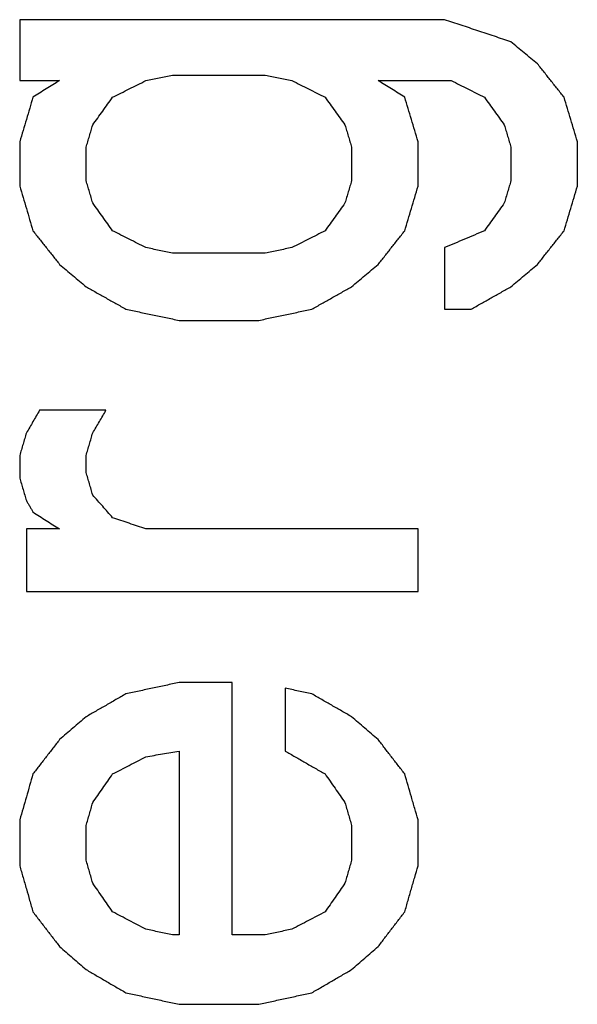
# Model space of a CAD drawing. Units: inches. Extents: x 67 to 471, y 696 to 983.
# Drawn here: x 343 to 344, y 926 to 927 of the extents above; entities that cross this region are included whole.
import ezdxf

# ---------------------------------------------------------------- set-up
doc = ezdxf.new("R2010")
doc.units = ezdxf.units.IN
doc.layers.add('1', color=7, linetype='Continuous')

# ---------------------------------------------------------------- blocks, each defined once
blk = doc.blocks.new('Typschild_106095__3', base_point=(679.2907, 1814.8256))
at = {"color": 3, "linetype": 'Continuous'}
for points in [[(687.2069, 1853.7636), (687.1136, 1853.7636), (686.9269, 1853.7636), (686.6469, 1853.7636), (686.3669, 1853.7636), (686.1803, 1853.7636), (686.0869, 1853.7636)], [(686.4894, 1853.6178), (686.5099, 1853.6178), (686.5507, 1853.6178), (686.6119, 1853.6178), (686.6732, 1853.6178), (686.714, 1853.6178), (686.7344, 1853.6178)], [(686.0869, 1853.6032), (686.0957, 1853.6032), (686.1132, 1853.6032), (686.1394, 1853.6032), (686.1657, 1853.6032), (686.1832, 1853.6032), (686.1919, 1853.6032)], [(687.0319, 1853.6032), (687.048, 1853.6032), (687.0801, 1853.6032), (687.1282, 1853.6032), (687.1763, 1853.6032), (687.2084, 1853.6032), (687.2244, 1853.6032)], [(686.7344, 1853.1486), (686.714, 1853.1486), (686.6732, 1853.1486), (686.6119, 1853.1486), (686.5507, 1853.1486), (686.5099, 1853.1486), (686.4894, 1853.1486)], [(687.2069, 1853.0012), (687.2128, 1853.0012), (687.2244, 1853.0012), (687.2419, 1853.0012), (687.2594, 1853.0012), (687.2711, 1853.0012), (687.2769, 1853.0012)], [(686.5069, 1852.9717), (686.5244, 1852.9717), (686.5594, 1852.9717), (686.6119, 1852.9717), (686.6644, 1852.9717), (686.6994, 1852.9717), (686.7169, 1852.9717)], [(686.3144, 1852.7348), (686.2999, 1852.7348), (686.2707, 1852.7348), (686.2269, 1852.7348), (686.1832, 1852.7348), (686.154, 1852.7348), (686.1394, 1852.7348)], [(686.1919, 1852.4223), (686.1846, 1852.4223), (686.1701, 1852.4223), (686.1482, 1852.4223), (686.1263, 1852.4223), (686.1117, 1852.4223), (686.1044, 1852.4223)], [(687.1369, 1852.4223), (687.0771, 1852.4223), (686.9576, 1852.4223), (686.7782, 1852.4223), (686.5988, 1852.4223), (686.4792, 1852.4223), (686.4194, 1852.4223)], [(686.1044, 1852.258), (686.1905, 1852.258), (686.3626, 1852.258), (686.6207, 1852.258), (686.8788, 1852.258), (687.0509, 1852.258), (687.1369, 1852.258)], [(686.6469, 1852.018), (686.6353, 1852.018), (686.6119, 1852.018), (686.5769, 1852.018), (686.5419, 1852.018), (686.5186, 1852.018), (686.5069, 1852.018)], [(686.5069, 1851.3532), (686.5055, 1851.3532), (686.5026, 1851.3532), (686.4982, 1851.3532), (686.4938, 1851.3532), (686.4909, 1851.3532), (686.4894, 1851.3532)], [(686.7344, 1851.3532), (686.7271, 1851.3532), (686.7126, 1851.3532), (686.6907, 1851.3532), (686.6688, 1851.3532), (686.6542, 1851.3532), (686.6469, 1851.3532)], [(686.5069, 1851.1705), (686.5244, 1851.1705), (686.5594, 1851.1705), (686.6119, 1851.1705), (686.6644, 1851.1705), (686.6994, 1851.1705), (686.7169, 1851.1705)]]:
    blk.add_open_spline(points, degree=3, dxfattribs=at)
for points, knots in [([(686.0869, 1853.7636), (686.0869, 1853.7502), (686.0869, 1853.7235), (686.0869, 1853.6834), (686.0869, 1853.6433), (686.0869, 1853.6166), (686.0869, 1853.6032)], [0, 0, 0, 0, 0.0400431, 0.0801171, 0.1202218, 0.1603572, 0.1603572, 0.1603572, 0.1603572]), ([(687.3819, 1853.7053), (687.3674, 1853.7101), (687.3382, 1853.7199), (687.2945, 1853.7344), (687.2507, 1853.749), (687.2216, 1853.7587), (687.2069, 1853.7636)], [0, 0, 0, 0, 0.0460652, 0.0922233, 0.1382058, 0.1844414, 0.1844414, 0.1844414, 0.1844414]), ([(687.4519, 1853.647), (687.4461, 1853.6519), (687.4344, 1853.6616), (687.4169, 1853.6761), (687.3995, 1853.6907), (687.3878, 1853.7004), (687.3819, 1853.7053)], [0, 0, 0, 0, 0.0228426, 0.04556069, 0.06826317, 0.09111096, 0.09111096, 0.09111096, 0.09111096]), ([(687.5219, 1853.5594), (687.5161, 1853.5667), (687.5044, 1853.5813), (687.4869, 1853.6032), (687.4695, 1853.6251), (687.4578, 1853.6397), (687.4519, 1853.647)], [0, 0, 0, 0, 0.028083, 0.0560813, 0.084042, 0.1121341, 0.1121341, 0.1121341, 0.1121341]), ([(686.4194, 1853.6032), (686.4253, 1853.6044), (686.4369, 1853.6068), (686.4544, 1853.6105), (686.4719, 1853.6141), (686.4836, 1853.6166), (686.4894, 1853.6178)], [0, 0, 0, 0, 0.01787658, 0.03575311, 0.05362958, 0.07150601, 0.07150601, 0.07150601, 0.07150601]), ([(686.7344, 1853.6178), (686.7403, 1853.6166), (686.7519, 1853.6141), (686.7694, 1853.6105), (686.7869, 1853.6068), (686.7986, 1853.6044), (686.8044, 1853.6032)], [0, 0, 0, 0, 0.01787642, 0.0357529, 0.05362943, 0.07150601, 0.07150601, 0.07150601, 0.07150601]), ([(686.1919, 1853.6032), (686.1861, 1853.5995), (686.1744, 1853.5922), (686.1569, 1853.5813), (686.1394, 1853.5703), (686.1278, 1853.563), (686.1219, 1853.5594)], [0, 0, 0, 0, 0.02064418, 0.04128957, 0.06193617, 0.08258398, 0.08258398, 0.08258398, 0.08258398]), ([(686.3319, 1853.5594), (686.3393, 1853.563), (686.3538, 1853.5703), (686.3757, 1853.5813), (686.3976, 1853.5922), (686.4121, 1853.5995), (686.4194, 1853.6032)], [0, 0, 0, 0, 0.02455755, 0.04893149, 0.07334517, 0.0978589, 0.0978589, 0.0978589, 0.0978589]), ([(686.8044, 1853.6032), (686.8117, 1853.5996), (686.8263, 1853.5922), (686.8482, 1853.5813), (686.8701, 1853.5703), (686.8847, 1853.563), (686.8919, 1853.5594)], [0, 0, 0, 0, 0.02442456, 0.04892741, 0.07345803, 0.0978589, 0.0978589, 0.0978589, 0.0978589]), ([(687.1019, 1853.5594), (687.0961, 1853.563), (687.0844, 1853.5703), (687.0669, 1853.5813), (687.0494, 1853.5922), (687.0378, 1853.5995), (687.0319, 1853.6032)], [0, 0, 0, 0, 0.02064781, 0.04129441, 0.0619398, 0.08258398, 0.08258398, 0.08258398, 0.08258398]), ([(687.2244, 1853.6032), (687.2317, 1853.5996), (687.2463, 1853.5923), (687.2682, 1853.5813), (687.2901, 1853.5703), (687.3047, 1853.563), (687.3119, 1853.5594)], [0, 0, 0, 0, 0.02441718, 0.04892741, 0.07341675, 0.0978589, 0.0978589, 0.0978589, 0.0978589]), ([(686.1219, 1853.5594), (686.119, 1853.5497), (686.1132, 1853.5302), (686.1045, 1853.5009), (686.0957, 1853.4716), (686.0899, 1853.4521), (686.0869, 1853.4423)], [0, 0, 0, 0, 0.0304131, 0.0610444, 0.0915558, 0.1221509, 0.1221509, 0.1221509, 0.1221509]), ([(686.2794, 1853.4863), (686.2838, 1853.4923), (686.2926, 1853.5045), (686.3057, 1853.5228), (686.3188, 1853.5411), (686.3276, 1853.5533), (686.3319, 1853.5594)], [0, 0, 0, 0, 0.02244732, 0.04501513, 0.06744552, 0.09000971, 0.09000971, 0.09000971, 0.09000971]), ([(686.8919, 1853.5594), (686.8963, 1853.5533), (686.9051, 1853.5411), (686.9182, 1853.5228), (686.9313, 1853.5045), (686.9401, 1853.4923), (686.9444, 1853.4863)], [0, 0, 0, 0, 0.02242786, 0.04499457, 0.06757844, 0.09000971, 0.09000971, 0.09000971, 0.09000971]), ([(687.1369, 1853.4423), (687.134, 1853.4521), (687.1282, 1853.4716), (687.1194, 1853.5009), (687.1107, 1853.5301), (687.1049, 1853.5496), (687.1019, 1853.5594)], [0, 0, 0, 0, 0.0305431, 0.0611065, 0.0916107, 0.1221509, 0.1221509, 0.1221509, 0.1221509]), ([(687.3119, 1853.5594), (687.3163, 1853.5533), (687.3251, 1853.5411), (687.3382, 1853.5228), (687.3513, 1853.5046), (687.3601, 1853.4924), (687.3644, 1853.4863)], [0, 0, 0, 0, 0.02252952, 0.04499457, 0.06746491, 0.09000971, 0.09000971, 0.09000971, 0.09000971]), ([(687.5569, 1853.4423), (687.554, 1853.4521), (687.5482, 1853.4716), (687.5395, 1853.5009), (687.5307, 1853.5301), (687.5249, 1853.5496), (687.5219, 1853.5594)], [0, 0, 0, 0, 0.0305191, 0.0611065, 0.0915696, 0.1221509, 0.1221509, 0.1221509, 0.1221509]), ([(686.2619, 1853.4277), (686.2634, 1853.4326), (686.2663, 1853.4423), (686.2707, 1853.457), (686.2751, 1853.4716), (686.278, 1853.4814), (686.2794, 1853.4863)], [0, 0, 0, 0, 0.0152863, 0.03056873, 0.04584729, 0.06112197, 0.06112197, 0.06112197, 0.06112197]), ([(686.9444, 1853.4863), (686.9459, 1853.4814), (686.9488, 1853.4716), (686.9532, 1853.457), (686.9576, 1853.4423), (686.9605, 1853.4326), (686.9619, 1853.4277)], [0, 0, 0, 0, 0.01527468, 0.03055324, 0.04583567, 0.06112197, 0.06112197, 0.06112197, 0.06112197]), ([(687.3644, 1853.4863), (687.3659, 1853.4814), (687.3688, 1853.4716), (687.3732, 1853.457), (687.3776, 1853.4423), (687.3805, 1853.4326), (687.3819, 1853.4277)], [0, 0, 0, 0, 0.01527468, 0.03055324, 0.04583567, 0.06112197, 0.06112197, 0.06112197, 0.06112197]), ([(686.0869, 1853.4423), (686.0869, 1853.4326), (686.0869, 1853.413), (686.0869, 1853.3837), (686.0869, 1853.3544), (686.0869, 1853.3348), (686.0869, 1853.3251)], [0, 0, 0, 0, 0.0292978, 0.0586117, 0.0879417, 0.1172879, 0.1172879, 0.1172879, 0.1172879]), ([(687.1369, 1853.3251), (687.1369, 1853.3348), (687.1369, 1853.3544), (687.1369, 1853.3837), (687.1369, 1853.413), (687.1369, 1853.4326), (687.1369, 1853.4423)], [0, 0, 0, 0, 0.0293462, 0.0586762, 0.0879902, 0.1172879, 0.1172879, 0.1172879, 0.1172879]), ([(687.5569, 1853.3251), (687.5569, 1853.3348), (687.5569, 1853.3544), (687.5569, 1853.3837), (687.5569, 1853.413), (687.5569, 1853.4326), (687.5569, 1853.4423)], [0, 0, 0, 0, 0.0293462, 0.0586762, 0.0879902, 0.1172879, 0.1172879, 0.1172879, 0.1172879]), ([(686.2619, 1853.3397), (686.2619, 1853.3471), (686.2619, 1853.3617), (686.2619, 1853.3837), (686.2619, 1853.4057), (686.2619, 1853.4204), (686.2619, 1853.4277)], [0, 0, 0, 0, 0.02200511, 0.04400113, 0.06598808, 0.08796595, 0.08796595, 0.08796595, 0.08796595]), ([(686.9619, 1853.4277), (686.9619, 1853.4204), (686.9619, 1853.4057), (686.9619, 1853.3837), (686.9619, 1853.3617), (686.9619, 1853.3471), (686.9619, 1853.3397)], [0, 0, 0, 0, 0.02197786, 0.04396481, 0.06596084, 0.08796595, 0.08796595, 0.08796595, 0.08796595]), ([(687.3819, 1853.4277), (687.3819, 1853.4204), (687.3819, 1853.4057), (687.3819, 1853.3837), (687.3819, 1853.3617), (687.3819, 1853.3471), (687.3819, 1853.3397)], [0, 0, 0, 0, 0.02197786, 0.04396481, 0.06596084, 0.08796595, 0.08796595, 0.08796595, 0.08796595]), ([(686.2794, 1853.281), (686.278, 1853.2859), (686.2751, 1853.2957), (686.2707, 1853.3104), (686.2663, 1853.3251), (686.2634, 1853.3348), (686.2619, 1853.3397)], [0, 0, 0, 0, 0.01532496, 0.03064605, 0.04596329, 0.06127667, 0.06127667, 0.06127667, 0.06127667]), ([(686.9619, 1853.3397), (686.9605, 1853.3348), (686.9576, 1853.3251), (686.9532, 1853.3104), (686.9488, 1853.2957), (686.9459, 1853.2859), (686.9444, 1853.281)], [0, 0, 0, 0, 0.01531338, 0.03063061, 0.04595171, 0.06127667, 0.06127667, 0.06127667, 0.06127667]), ([(687.3819, 1853.3397), (687.3805, 1853.3348), (687.3776, 1853.3251), (687.3732, 1853.3104), (687.3688, 1853.2957), (687.3659, 1853.2859), (687.3644, 1853.281)], [0, 0, 0, 0, 0.01531338, 0.03063061, 0.04595171, 0.06127667, 0.06127667, 0.06127667, 0.06127667]), ([(686.0869, 1853.3251), (686.0899, 1853.3153), (686.0957, 1853.2957), (686.1044, 1853.2663), (686.1132, 1853.2369), (686.119, 1853.2173), (686.1219, 1853.2075)], [0, 0, 0, 0, 0.030617, 0.0612921, 0.0918887, 0.1226459, 0.1226459, 0.1226459, 0.1226459]), ([(687.1019, 1853.2075), (687.1049, 1853.2173), (687.1107, 1853.2369), (687.1194, 1853.2663), (687.1282, 1853.2957), (687.134, 1853.3153), (687.1369, 1853.3251)], [0, 0, 0, 0, 0.0307344, 0.0613538, 0.0920448, 0.1226459, 0.1226459, 0.1226459, 0.1226459]), ([(687.5219, 1853.2075), (687.5249, 1853.2173), (687.5307, 1853.2369), (687.5394, 1853.2663), (687.5482, 1853.2957), (687.554, 1853.3153), (687.5569, 1853.3251)], [0, 0, 0, 0, 0.0306776, 0.0613538, 0.0919991, 0.1226459, 0.1226459, 0.1226459, 0.1226459]), ([(686.3319, 1853.2075), (686.3276, 1853.2136), (686.3188, 1853.2259), (686.3057, 1853.2443), (686.2926, 1853.2627), (686.2838, 1853.2749), (686.2794, 1853.281)], [0, 0, 0, 0, 0.02261074, 0.04517094, 0.06778244, 0.09032142, 0.09032142, 0.09032142, 0.09032142]), ([(686.9444, 1853.281), (686.9401, 1853.2749), (686.9313, 1853.2626), (686.9182, 1853.2443), (686.9051, 1853.2259), (686.8963, 1853.2137), (686.8919, 1853.2075)], [0, 0, 0, 0, 0.0225935, 0.04515048, 0.06769305, 0.09032142, 0.09032142, 0.09032142, 0.09032142]), ([(687.3644, 1853.281), (687.3601, 1853.2749), (687.3513, 1853.2626), (687.3382, 1853.2443), (687.3251, 1853.2259), (687.3163, 1853.2137), (687.3119, 1853.2075)], [0, 0, 0, 0, 0.02256066, 0.04515048, 0.0677001, 0.09032142, 0.09032142, 0.09032142, 0.09032142]), ([(686.1219, 1853.2075), (686.1278, 1853.2001), (686.1395, 1853.1854), (686.157, 1853.1634), (686.1744, 1853.1413), (686.1861, 1853.1265), (686.1919, 1853.1192)], [0, 0, 0, 0, 0.0282015, 0.0563371, 0.0845316, 0.1127025, 0.1127025, 0.1127025, 0.1127025]), ([(686.4194, 1853.1634), (686.4122, 1853.167), (686.3976, 1853.1744), (686.3757, 1853.1854), (686.3538, 1853.1965), (686.3393, 1853.2038), (686.3319, 1853.2075)], [0, 0, 0, 0, 0.02446312, 0.04900489, 0.07340221, 0.09800572, 0.09800572, 0.09800572, 0.09800572]), ([(686.8919, 1853.2075), (686.8847, 1853.2038), (686.8701, 1853.1965), (686.8482, 1853.1855), (686.8263, 1853.1744), (686.8117, 1853.1671), (686.8044, 1853.1634)], [0, 0, 0, 0, 0.02446973, 0.04900082, 0.07345945, 0.09800572, 0.09800572, 0.09800572, 0.09800572]), ([(687.0319, 1853.1192), (687.0378, 1853.1266), (687.0495, 1853.1413), (687.067, 1853.1634), (687.0844, 1853.1855), (687.0961, 1853.2002), (687.1019, 1853.2075)], [0, 0, 0, 0, 0.0282591, 0.0563654, 0.0845697, 0.1127025, 0.1127025, 0.1127025, 0.1127025]), ([(687.3119, 1853.2075), (687.3032, 1853.2038), (687.2857, 1853.1965), (687.2595, 1853.1855), (687.2332, 1853.1744), (687.2157, 1853.1671), (687.2069, 1853.1634)], [0, 0, 0, 0, 0.0283709, 0.0569497, 0.0853535, 0.1139029, 0.1139029, 0.1139029, 0.1139029]), ([(687.4519, 1853.1192), (687.4578, 1853.1265), (687.4694, 1853.1413), (687.4869, 1853.1634), (687.5044, 1853.1854), (687.5161, 1853.2002), (687.5219, 1853.2075)], [0, 0, 0, 0, 0.0281539, 0.0563654, 0.0845269, 0.1127025, 0.1127025, 0.1127025, 0.1127025]), ([(686.4894, 1853.1486), (686.4836, 1853.1499), (686.4719, 1853.1523), (686.4544, 1853.156), (686.4369, 1853.1597), (686.4253, 1853.1621), (686.4194, 1853.1634)], [0, 0, 0, 0, 0.01788299, 0.03576593, 0.05364882, 0.07153165, 0.07153165, 0.07153165, 0.07153165]), ([(686.8044, 1853.1634), (686.7986, 1853.1621), (686.7869, 1853.1597), (686.7694, 1853.156), (686.7519, 1853.1523), (686.7403, 1853.1499), (686.7344, 1853.1486)], [0, 0, 0, 0, 0.01788284, 0.03576572, 0.05364866, 0.07153165, 0.07153165, 0.07153165, 0.07153165]), ([(687.2069, 1853.1634), (687.2069, 1853.1499), (687.2069, 1853.1229), (687.2069, 1853.0823), (687.2069, 1853.0418), (687.2069, 1853.0147), (687.2069, 1853.0012)], [0, 0, 0, 0, 0.0404989, 0.0810281, 0.1215876, 0.1621774, 0.1621774, 0.1621774, 0.1621774]), ([(686.1919, 1853.1192), (686.1978, 1853.1143), (686.2094, 1853.1045), (686.2269, 1853.0897), (686.2444, 1853.075), (686.2561, 1853.0651), (686.2619, 1853.0602)], [0, 0, 0, 0, 0.02284239, 0.04575766, 0.06861525, 0.09152565, 0.09152565, 0.09152565, 0.09152565]), ([(686.9619, 1853.0602), (686.9678, 1853.0651), (686.9794, 1853.075), (686.9969, 1853.0897), (687.0144, 1853.1045), (687.0261, 1853.1143), (687.0319, 1853.1192)], [0, 0, 0, 0, 0.02286619, 0.04576798, 0.06867301, 0.09152565, 0.09152565, 0.09152565, 0.09152565]), ([(687.3819, 1853.0602), (687.3878, 1853.0652), (687.3995, 1853.075), (687.417, 1853.0897), (687.4344, 1853.1045), (687.4461, 1853.1143), (687.4519, 1853.1192)], [0, 0, 0, 0, 0.02296566, 0.04576798, 0.0686859, 0.09152565, 0.09152565, 0.09152565, 0.09152565]), ([(686.2619, 1853.0602), (686.2707, 1853.0553), (686.2882, 1853.0455), (686.3144, 1853.0307), (686.3407, 1853.016), (686.3582, 1853.0061), (686.3669, 1853.0012)], [0, 0, 0, 0, 0.0300502, 0.0602238, 0.0902958, 0.1204554, 0.1204554, 0.1204554, 0.1204554]), ([(686.8569, 1853.0012), (686.8657, 1853.0061), (686.8832, 1853.0159), (686.9094, 1853.0307), (686.9357, 1853.0455), (686.9532, 1853.0553), (686.9619, 1853.0602)], [0, 0, 0, 0, 0.0300808, 0.0602316, 0.0903629, 0.1204554, 0.1204554, 0.1204554, 0.1204554]), ([(687.2769, 1853.0012), (687.2857, 1853.0061), (687.3032, 1853.016), (687.3294, 1853.0307), (687.3557, 1853.0455), (687.3732, 1853.0553), (687.3819, 1853.0602)], [0, 0, 0, 0, 0.0301842, 0.0602316, 0.0903048, 0.1204554, 0.1204554, 0.1204554, 0.1204554]), ([(686.3669, 1853.0012), (686.3786, 1852.9987), (686.4019, 1852.9938), (686.4369, 1852.9864), (686.4719, 1852.979), (686.4953, 1852.9741), (686.5069, 1852.9717)], [0, 0, 0, 0, 0.0357703, 0.0715407, 0.1073114, 0.1430823, 0.1430823, 0.1430823, 0.1430823]), ([(686.7169, 1852.9717), (686.7286, 1852.9741), (686.7519, 1852.979), (686.7869, 1852.9864), (686.8219, 1852.9938), (686.8453, 1852.9987), (686.8569, 1853.0012)], [0, 0, 0, 0, 0.0357709, 0.0715416, 0.107312, 0.1430823, 0.1430823, 0.1430823, 0.1430823]), ([(686.1394, 1852.7348), (686.1365, 1852.7298), (686.1307, 1852.7199), (686.122, 1852.7051), (686.1132, 1852.6902), (686.1074, 1852.6803), (686.1044, 1852.6754)], [0, 0, 0, 0, 0.01715416, 0.03445689, 0.05166222, 0.06892744, 0.06892744, 0.06892744, 0.06892744]), ([(686.2794, 1852.6754), (686.2823, 1852.6803), (686.2882, 1852.6902), (686.2969, 1852.7051), (686.3057, 1852.7199), (686.3115, 1852.7298), (686.3144, 1852.7348)], [0, 0, 0, 0, 0.01718872, 0.03447055, 0.05176848, 0.06892744, 0.06892744, 0.06892744, 0.06892744]), ([(686.1044, 1852.6754), (686.103, 1852.6704), (686.1001, 1852.6605), (686.0957, 1852.6457), (686.0913, 1852.6308), (686.0884, 1852.6209), (686.0869, 1852.6159)], [0, 0, 0, 0, 0.01548578, 0.03097536, 0.04646873, 0.0619659, 0.0619659, 0.0619659, 0.0619659]), ([(686.2619, 1852.6159), (686.2634, 1852.6209), (686.2663, 1852.6308), (686.2707, 1852.6457), (686.2751, 1852.6605), (686.278, 1852.6704), (686.2794, 1852.6754)], [0, 0, 0, 0, 0.01549717, 0.03099055, 0.04648013, 0.0619659, 0.0619659, 0.0619659, 0.0619659]), ([(686.0869, 1852.6159), (686.0869, 1852.611), (686.0869, 1852.6011), (686.0869, 1852.5862), (686.0869, 1852.5713), (686.0869, 1852.5614), (686.0869, 1852.5564)], [0, 0, 0, 0, 0.01487075, 0.02974546, 0.04462412, 0.05950674, 0.05950674, 0.05950674, 0.05950674]), ([(686.2619, 1852.5713), (686.2619, 1852.575), (686.2619, 1852.5825), (686.2619, 1852.5936), (686.2619, 1852.6048), (686.2619, 1852.6122), (686.2619, 1852.6159)], [0, 0, 0, 0, 0.01115937, 0.02231651, 0.03347143, 0.04462412, 0.04462412, 0.04462412, 0.04462412]), ([(686.0869, 1852.5564), (686.0884, 1852.5515), (686.0913, 1852.5415), (686.0957, 1852.5267), (686.1001, 1852.5118), (686.103, 1852.5018), (686.1044, 1852.4969)], [0, 0, 0, 0, 0.01551613, 0.03103605, 0.04655975, 0.06208724, 0.06208724, 0.06208724, 0.06208724]), ([(686.2794, 1852.5118), (686.278, 1852.5167), (686.2751, 1852.5267), (686.2707, 1852.5415), (686.2663, 1852.5564), (686.2634, 1852.5664), (686.2619, 1852.5713)], [0, 0, 0, 0, 0.01552371, 0.03104362, 0.04655975, 0.0620721, 0.0620721, 0.0620721, 0.0620721]), ([(686.3319, 1852.4521), (686.3276, 1852.4571), (686.3188, 1852.4671), (686.3057, 1852.482), (686.2926, 1852.4969), (686.2838, 1852.5068), (686.2794, 1852.5118)], [0, 0, 0, 0, 0.01992788, 0.03972514, 0.05953771, 0.07943845, 0.07943845, 0.07943845, 0.07943845]), ([(686.1044, 1852.4969), (686.1059, 1852.4944), (686.1088, 1852.4894), (686.1132, 1852.482), (686.1176, 1852.4745), (686.1205, 1852.4695), (686.1219, 1852.4671)], [0, 0, 0, 0, 0.00864021, 0.01728127, 0.02592318, 0.03456594, 0.03456594, 0.03456594, 0.03456594]), ([(686.1219, 1852.4671), (686.1278, 1852.4633), (686.1394, 1852.4559), (686.1569, 1852.4447), (686.1744, 1852.4335), (686.1861, 1852.426), (686.1919, 1852.4223)], [0, 0, 0, 0, 0.02076761, 0.04153642, 0.06230642, 0.08307762, 0.08307762, 0.08307762, 0.08307762]), ([(686.4194, 1852.4223), (686.4121, 1852.4248), (686.3976, 1852.4298), (686.3757, 1852.4372), (686.3538, 1852.4447), (686.3392, 1852.4497), (686.3319, 1852.4521)], [0, 0, 0, 0, 0.02311191, 0.0462235, 0.06933478, 0.09244573, 0.09244573, 0.09244573, 0.09244573]), ([(686.1044, 1852.4223), (686.1044, 1852.4086), (686.1044, 1852.3813), (686.1044, 1852.3402), (686.1044, 1852.2991), (686.1044, 1852.2717), (686.1044, 1852.258)], [0, 0, 0, 0, 0.0410451, 0.0821198, 0.1232243, 0.1643585, 0.1643585, 0.1643585, 0.1643585]), ([(687.1369, 1852.258), (687.1369, 1852.2717), (687.1369, 1852.2991), (687.1369, 1852.3402), (687.1369, 1852.3813), (687.1369, 1852.4086), (687.1369, 1852.4223)], [0, 0, 0, 0, 0.0411341, 0.0822386, 0.1233134, 0.1643585, 0.1643585, 0.1643585, 0.1643585]), ([(686.5069, 1852.018), (686.4953, 1852.0155), (686.4719, 1852.0105), (686.4369, 1852.003), (686.4019, 1851.9955), (686.3786, 1851.9905), (686.3669, 1851.988)], [0, 0, 0, 0, 0.0357974, 0.0715949, 0.1073927, 0.1431906, 0.1431906, 0.1431906, 0.1431906]), ([(686.6469, 1851.3532), (686.6469, 1851.4088), (686.6469, 1851.5199), (686.6469, 1851.6864), (686.6469, 1851.8524), (686.6469, 1851.9629), (686.6469, 1852.018)], [0, 0, 0, 0, 0.166919, 0.3333732, 0.4993606, 0.664879, 0.664879, 0.664879, 0.664879]), ([(686.3669, 1851.988), (686.3582, 1851.983), (686.3407, 1851.973), (686.3145, 1851.9579), (686.2882, 1851.9429), (686.2707, 1851.9328), (686.2619, 1851.9278)], [0, 0, 0, 0, 0.0301924, 0.0605041, 0.0906848, 0.1210159, 0.1210159, 0.1210159, 0.1210159]), ([(686.7869, 1852.003), (686.7869, 1851.9892), (686.7869, 1851.9617), (686.7869, 1851.9203), (686.7869, 1851.8789), (686.7869, 1851.8513), (686.7869, 1851.8375)], [0, 0, 0, 0, 0.0413462, 0.0827218, 0.1241268, 0.1655611, 0.1655611, 0.1655611, 0.1655611]), ([(686.8569, 1851.988), (686.8511, 1851.9892), (686.8394, 1851.9917), (686.8219, 1851.9955), (686.8044, 1851.9993), (686.7928, 1852.0018), (686.7869, 1852.003)], [0, 0, 0, 0, 0.01789901, 0.03579797, 0.05369687, 0.07159573, 0.07159573, 0.07159573, 0.07159573]), ([(686.9619, 1851.9278), (686.9532, 1851.9328), (686.9357, 1851.9429), (686.9095, 1851.9579), (686.8832, 1851.9729), (686.8657, 1851.983), (686.8569, 1851.988)], [0, 0, 0, 0, 0.0302181, 0.0605118, 0.0907391, 0.1210159, 0.1210159, 0.1210159, 0.1210159]), ([(686.2619, 1851.9278), (686.2561, 1851.9228), (686.2444, 1851.9128), (686.227, 1851.8977), (686.2094, 1851.8827), (686.1978, 1851.8726), (686.1919, 1851.8676)], [0, 0, 0, 0, 0.02307296, 0.04616673, 0.06921653, 0.09234358, 0.09234358, 0.09234358, 0.09234358]), ([(687.0319, 1851.8676), (687.0261, 1851.8726), (687.0145, 1851.8826), (686.997, 1851.8977), (686.9795, 1851.9128), (686.9678, 1851.9228), (686.9619, 1851.9278)], [0, 0, 0, 0, 0.02302727, 0.04617685, 0.06918048, 0.09234358, 0.09234358, 0.09234358, 0.09234358]), ([(686.1919, 1851.8676), (686.1861, 1851.8601), (686.1744, 1851.845), (686.157, 1851.8224), (686.1394, 1851.7998), (686.1278, 1851.7847), (686.1219, 1851.7771)], [0, 0, 0, 0, 0.02854, 0.0571757, 0.0857412, 0.1143789, 0.1143789, 0.1143789, 0.1143789]), ([(687.1019, 1851.7771), (687.0961, 1851.7847), (687.0844, 1851.7998), (687.0669, 1851.8224), (687.0494, 1851.845), (687.0378, 1851.8601), (687.0319, 1851.8676)], [0, 0, 0, 0, 0.0286753, 0.0572032, 0.0858705, 0.1143789, 0.1143789, 0.1143789, 0.1143789]), ([(686.4194, 1851.8224), (686.4267, 1851.8236), (686.4413, 1851.8262), (686.4632, 1851.8299), (686.4851, 1851.8337), (686.4996, 1851.8362), (686.5069, 1851.8375)], [0, 0, 0, 0, 0.02219731, 0.04439458, 0.0665918, 0.08878899, 0.08878899, 0.08878899, 0.08878899]), ([(686.5069, 1851.8375), (686.5069, 1851.7972), (686.5069, 1851.7167), (686.5069, 1851.5957), (686.5069, 1851.4745), (686.5069, 1851.3936), (686.5069, 1851.3532)], [0, 0, 0, 0, 0.1207027, 0.2416524, 0.3628485, 0.4842902, 0.4842902, 0.4842902, 0.4842902]), ([(686.7869, 1851.8375), (686.7957, 1851.8324), (686.8132, 1851.8224), (686.8394, 1851.8073), (686.8657, 1851.7922), (686.8832, 1851.7822), (686.8919, 1851.7771)], [0, 0, 0, 0, 0.0302178, 0.0605427, 0.0907575, 0.1210931, 0.1210931, 0.1210931, 0.1210931]), ([(686.3319, 1851.7771), (686.3392, 1851.7809), (686.3538, 1851.7884), (686.3757, 1851.7998), (686.3976, 1851.8111), (686.4121, 1851.8186), (686.4194, 1851.8224)], [0, 0, 0, 0, 0.02462803, 0.04925507, 0.0738811, 0.09850614, 0.09850614, 0.09850614, 0.09850614]), ([(686.1219, 1851.7771), (686.119, 1851.7671), (686.1132, 1851.7469), (686.1044, 1851.7167), (686.0957, 1851.6865), (686.0899, 1851.6664), (686.0869, 1851.6563)], [0, 0, 0, 0, 0.031452, 0.0628671, 0.0943379, 0.1257935, 0.1257935, 0.1257935, 0.1257935]), ([(686.2794, 1851.7016), (686.2838, 1851.708), (686.2926, 1851.7205), (686.3057, 1851.7394), (686.3188, 1851.7583), (686.3276, 1851.7708), (686.3319, 1851.7771)], [0, 0, 0, 0, 0.02306773, 0.04598439, 0.06892897, 0.09194896, 0.09194896, 0.09194896, 0.09194896]), ([(686.8919, 1851.7771), (686.8963, 1851.7709), (686.9051, 1851.7583), (686.9182, 1851.7394), (686.9313, 1851.7205), (686.9401, 1851.708), (686.9444, 1851.7016)], [0, 0, 0, 0, 0.02293155, 0.04596457, 0.06892214, 0.09194896, 0.09194896, 0.09194896, 0.09194896]), ([(687.1369, 1851.6563), (687.134, 1851.6664), (687.1282, 1851.6865), (687.1194, 1851.7167), (687.1107, 1851.747), (687.1049, 1851.7671), (687.1019, 1851.7771)], [0, 0, 0, 0, 0.0313871, 0.0629264, 0.0943813, 0.1257935, 0.1257935, 0.1257935, 0.1257935]), ([(686.2619, 1851.6412), (686.2634, 1851.6462), (686.2663, 1851.6563), (686.2707, 1851.6714), (686.2751, 1851.6865), (686.278, 1851.6966), (686.2794, 1851.7016)], [0, 0, 0, 0, 0.01574086, 0.03147803, 0.04721148, 0.06294123, 0.06294123, 0.06294123, 0.06294123]), ([(686.9444, 1851.7016), (686.9459, 1851.6966), (686.9488, 1851.6865), (686.9532, 1851.6714), (686.9576, 1851.6563), (686.9605, 1851.6462), (686.9619, 1851.6412)], [0, 0, 0, 0, 0.01572975, 0.03146321, 0.04720037, 0.06294123, 0.06294123, 0.06294123, 0.06294123]), ([(686.0869, 1851.6563), (686.0869, 1851.6462), (686.0869, 1851.6261), (686.0869, 1851.5958), (686.0869, 1851.5655), (686.0869, 1851.5453), (686.0869, 1851.5352)], [0, 0, 0, 0, 0.0302452, 0.0605057, 0.0907817, 0.121073, 0.121073, 0.121073, 0.121073]), ([(687.1369, 1851.5352), (687.1369, 1851.5453), (687.1369, 1851.5655), (687.1369, 1851.5958), (687.1369, 1851.6261), (687.1369, 1851.6462), (687.1369, 1851.6563)], [0, 0, 0, 0, 0.0302913, 0.0605673, 0.0908279, 0.121073, 0.121073, 0.121073, 0.121073]), ([(686.2619, 1851.5504), (686.2619, 1851.558), (686.2619, 1851.5731), (686.2619, 1851.5958), (686.2619, 1851.6185), (686.2619, 1851.6336), (686.2619, 1851.6412)], [0, 0, 0, 0, 0.02271419, 0.04541972, 0.06811659, 0.0908048, 0.0908048, 0.0908048, 0.0908048]), ([(686.9619, 1851.6412), (686.9619, 1851.6336), (686.9619, 1851.6185), (686.9619, 1851.5958), (686.9619, 1851.5731), (686.9619, 1851.558), (686.9619, 1851.5504)], [0, 0, 0, 0, 0.02268821, 0.04538508, 0.06809061, 0.0908048, 0.0908048, 0.0908048, 0.0908048]), ([(686.2794, 1851.4898), (686.278, 1851.4948), (686.2751, 1851.5049), (686.2707, 1851.5201), (686.2663, 1851.5352), (686.2634, 1851.5453), (686.2619, 1851.5504)], [0, 0, 0, 0, 0.01577782, 0.03155195, 0.04732238, 0.06308913, 0.06308913, 0.06308913, 0.06308913]), ([(686.9619, 1851.5504), (686.9605, 1851.5453), (686.9576, 1851.5352), (686.9532, 1851.5201), (686.9488, 1851.5049), (686.9459, 1851.4948), (686.9444, 1851.4898)], [0, 0, 0, 0, 0.01576675, 0.03153718, 0.04731131, 0.06308913, 0.06308913, 0.06308913, 0.06308913]), ([(686.0869, 1851.5352), (686.0899, 1851.5251), (686.0957, 1851.5049), (686.1044, 1851.4746), (686.1132, 1851.4443), (686.119, 1851.4241), (686.1219, 1851.4139)], [0, 0, 0, 0, 0.0315091, 0.0631039, 0.094625, 0.1262667, 0.1262667, 0.1262667, 0.1262667]), ([(687.1019, 1851.4139), (687.1049, 1851.424), (687.1107, 1851.4443), (687.1194, 1851.4746), (687.1282, 1851.5049), (687.134, 1851.5251), (687.1369, 1851.5352)], [0, 0, 0, 0, 0.0315426, 0.0631629, 0.0947587, 0.1262667, 0.1262667, 0.1262667, 0.1262667]), ([(686.3319, 1851.4139), (686.3276, 1851.4203), (686.3188, 1851.4329), (686.3057, 1851.4519), (686.2926, 1851.4708), (686.2838, 1851.4835), (686.2794, 1851.4898)], [0, 0, 0, 0, 0.02313713, 0.04613454, 0.0692212, 0.09224938, 0.09224938, 0.09224938, 0.09224938]), ([(686.9444, 1851.4898), (686.9401, 1851.4835), (686.9313, 1851.4708), (686.9182, 1851.4519), (686.9051, 1851.4329), (686.8963, 1851.4202), (686.8919, 1851.4139)], [0, 0, 0, 0, 0.02302571, 0.04611484, 0.06920716, 0.09224938, 0.09224938, 0.09224938, 0.09224938]), ([(686.1219, 1851.4139), (686.1278, 1851.4063), (686.1395, 1851.3911), (686.157, 1851.3683), (686.1745, 1851.3456), (686.1861, 1851.3304), (686.1919, 1851.3228)], [0, 0, 0, 0, 0.0287562, 0.0574501, 0.0862335, 0.1149276, 0.1149276, 0.1149276, 0.1149276]), ([(686.4194, 1851.3684), (686.4121, 1851.3722), (686.3976, 1851.3798), (686.3757, 1851.3911), (686.3538, 1851.4025), (686.3392, 1851.4101), (686.3319, 1851.4139)], [0, 0, 0, 0, 0.02466392, 0.04932685, 0.07398878, 0.09864972, 0.09864972, 0.09864972, 0.09864972]), ([(686.8919, 1851.4139), (686.8846, 1851.4101), (686.8701, 1851.4025), (686.8482, 1851.3911), (686.8263, 1851.3798), (686.8117, 1851.3722), (686.8044, 1851.3684)], [0, 0, 0, 0, 0.02466094, 0.04932287, 0.0739858, 0.09864972, 0.09864972, 0.09864972, 0.09864972]), ([(687.0319, 1851.3228), (687.0378, 1851.3303), (687.0494, 1851.3455), (687.0669, 1851.3683), (687.0844, 1851.3911), (687.0961, 1851.4063), (687.1019, 1851.4139)], [0, 0, 0, 0, 0.0286691, 0.0574774, 0.0861463, 0.1149276, 0.1149276, 0.1149276, 0.1149276]), ([(686.4894, 1851.3532), (686.4836, 1851.3544), (686.4719, 1851.357), (686.4544, 1851.3608), (686.4369, 1851.3646), (686.4253, 1851.3671), (686.4194, 1851.3684)], [0, 0, 0, 0, 0.01790756, 0.03581506, 0.05372252, 0.07162992, 0.07162992, 0.07162992, 0.07162992]), ([(686.8044, 1851.3684), (686.7986, 1851.3671), (686.7869, 1851.3646), (686.7694, 1851.3608), (686.7519, 1851.357), (686.7403, 1851.3544), (686.7344, 1851.3532)], [0, 0, 0, 0, 0.0179074, 0.03581486, 0.05372236, 0.07162992, 0.07162992, 0.07162992, 0.07162992]), ([(686.1919, 1851.3228), (686.1978, 1851.3177), (686.2094, 1851.3076), (686.2269, 1851.2924), (686.2445, 1851.2771), (686.2561, 1851.267), (686.2619, 1851.2619)], [0, 0, 0, 0, 0.02314608, 0.04636818, 0.06958773, 0.09274638, 0.09274638, 0.09274638, 0.09274638]), ([(686.9619, 1851.2619), (686.9678, 1851.267), (686.9795, 1851.2772), (686.997, 1851.2924), (687.0145, 1851.3076), (687.0261, 1851.3177), (687.0319, 1851.3228)], [0, 0, 0, 0, 0.02323867, 0.0463782, 0.06963228, 0.09274638, 0.09274638, 0.09274638, 0.09274638]), ([(686.2619, 1851.2619), (686.2707, 1851.2569), (686.2882, 1851.2467), (686.3144, 1851.2315), (686.3407, 1851.2162), (686.3582, 1851.2061), (686.3669, 1851.201)], [0, 0, 0, 0, 0.0302982, 0.0606887, 0.0910636, 0.121385, 0.121385, 0.121385, 0.121385]), ([(686.8569, 1851.201), (686.8657, 1851.2061), (686.8832, 1851.2162), (686.9094, 1851.2315), (686.9357, 1851.2467), (686.9532, 1851.2569), (686.9619, 1851.2619)], [0, 0, 0, 0, 0.030299, 0.0606963, 0.0910896, 0.121385, 0.121385, 0.121385, 0.121385]), ([(686.3669, 1851.201), (686.3786, 1851.1985), (686.4019, 1851.1934), (686.4369, 1851.1858), (686.4719, 1851.1782), (686.4953, 1851.1731), (686.5069, 1851.1705)], [0, 0, 0, 0, 0.0358193, 0.0716388, 0.1074586, 0.1432785, 0.1432785, 0.1432785, 0.1432785]), ([(686.7169, 1851.1705), (686.7286, 1851.1731), (686.7519, 1851.1782), (686.7869, 1851.1858), (686.8219, 1851.1934), (686.8453, 1851.1985), (686.8569, 1851.201)], [0, 0, 0, 0, 0.0358199, 0.0716396, 0.1074592, 0.1432785, 0.1432785, 0.1432785, 0.1432785])]:
    blk.add_open_spline(points, degree=3, knots=knots, dxfattribs=at)
blk = doc.blocks.new('Handseilwinde_Tango_KE300_207117__28', base_point=(564.2907, 1568.0756))
blk.add_blockref('Typschild_106095__3', (679.2907, 1814.8256))
blk = doc.blocks.new('SA_Links1', base_point=(729.2407, 1780.0438))
blk.add_blockref('Handseilwinde_Tango_KE300_207117__28', (564.2907, 1568.0756))
blk = doc.blocks.new('1', base_point=(299.5066, 860.6795))
at = {"xscale": 0.5, "yscale": 0.5, "zscale": 0.5}
blk.add_blockref('SA_Links1', (364.6204, 890.0219), dxfattribs=at)

msp = doc.modelspace()

# ---------------------------------------------------------------- block references
at = {"layer": '1'}
msp.add_blockref('1', (299.5066, 860.6795), dxfattribs=at)

doc.saveas('drawing.dxf')
